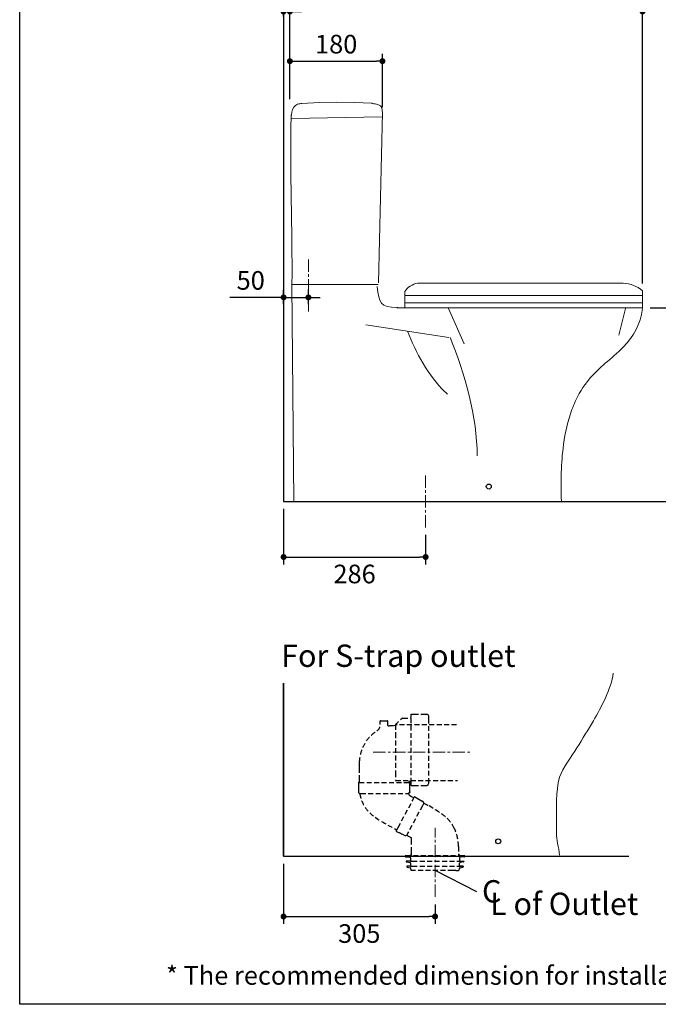
# Model space of a CAD drawing. Units: inches. Extents: x 72 to 9569, y -1199 to 1814.
# Drawn here: x 5326 to 6613, y -1199 to 785 of the extents above; entities that cross this region are included whole.
import ezdxf

# ---------------------------------------------------------------- set-up
doc = ezdxf.new("R2010")
doc.units = ezdxf.units.IN
doc.header["$MEASUREMENT"] = 0
doc.linetypes.add('CENTER', pattern=[2, 1.25, -0.25, 0.25, -0.25])
doc.linetypes.add('HIDDEN', pattern=[0.375, 0.25, -0.125])
doc.layers.add('Center line', color=4, linetype='CENTER', lineweight=15)
for name, color, linetype in [('Dimensions', 7, 'Continuous'), ('Hidden', 7, 'Continuous'), ('Text', 7, 'Continuous'), ('Title box', 7, 'Continuous'), ('Wall_Floor', 7, 'Continuous')]:
    doc.layers.add(name, color=color, linetype=linetype)
doc.styles.get("Standard").update_dxf_attribs({"font": 'helr45w_0.ttf'})
doc.dimstyles.get("Standard").update_dxf_attribs({"dimscale": 15, "dimtxt": 2.5, "dimasz": 0.8, "dimexe": 1, "dimexo": 1, "dimgap": 1, "dimtad": 2, "dimtih": 1, "dimtoh": 1, "dimdec": 0, "dimzin": 0, "dimdsep": 46, "dimtxsty": 'Standard', "dimblk": 'DOT', "dimcen": 2, "dimclrd": 1, "dimclre": 1, "dimclrt": 1, "dimadec": 0, "dimazin": 0, "dimtfac": 1, "dimtdec": 0, "dimtofl": 0, "dimtmove": 0, "dimatfit": 3, "dimfxl": 1, "dimtolj": 1, "dimtzin": 0, "dimarcsym": 0})

# ---------------------------------------------------------------- blocks, each defined once
blk = doc.blocks.new('_Dot')
at = {"color": 0, "linetype": 'ByBlock', "lineweight": -2}
blk.add_line((-0.5, 0), (-1, 0), dxfattribs=at)
at = {"color": 0, "linetype": 'ByBlock', "const_width": 0.5}
blk.add_lwpolyline([(-0.25, 0, 1), (0.25, 0, 1)], format="xyb", close=True, dxfattribs=at)
blk = doc.blocks.new('*D3')
at = {"layer": 'Defpoints', "color": 0, "transparency": 16777216}
for p in [(5857.8, -900.5), (6162.9, -982.5), (6162.9, -1021.9)]:
    blk.add_point(p, dxfattribs=at)
at = {"layer": 'Dimensions', "color": 1, "lineweight": -2, "transparency": 16777216}
for p, q in [((5857.8, -915.5), (5857.8, -1036.9)), ((6162.9, -997.5), (6162.9, -1036.9)), ((5869.8, -1021.9), (6150.9, -1021.9))]:
    blk.add_line(p, q, dxfattribs=at)
at = {"layer": 'Dimensions', "color": 1, "lineweight": -2, "transparency": 16777216, "xscale": 12, "yscale": 12, "zscale": 12, "rotation": 180}
blk.add_blockref('_Dot', (5857.8, -1021.9), dxfattribs=at)
at = {"layer": 'Dimensions', "color": 1, "lineweight": -2, "transparency": 16777216, "xscale": 12, "yscale": 12, "zscale": 12}
blk.add_blockref('_Dot', (6162.9, -1021.9), dxfattribs=at)
at = {"layer": 'Dimensions', "color": 1, "transparency": 16777216, "insert": (6010.3, -1056.2), "char_height": 37.5, "attachment_point": 5}
blk.add_mtext('\\A1;305', dxfattribs=at)
blk = doc.blocks.new('*D8')
at = {"layer": 'Defpoints', "color": 0, "transparency": 16777216}
for p in [(6581, 204.4), (6712.5, -185.6), (6731.7, -185.6)]:
    blk.add_point(p, dxfattribs=at)
at = {"layer": 'Dimensions', "color": 1, "lineweight": -2, "transparency": 16777216}
for p, q in [((6596, 204.4), (6727.5, 204.4)), ((6712.5, 192.4), (6712.5, -173.6)), ((6716.7, -185.6), (6697.5, -185.6))]:
    blk.add_line(p, q, dxfattribs=at)
at = {"layer": 'Dimensions', "color": 1, "lineweight": -2, "transparency": 16777216, "xscale": 12, "yscale": 12, "zscale": 12}
for p, rotation in [((6712.5, 204.4), 90), ((6712.5, -185.6), 270)]:
    blk.add_blockref('_Dot', p, dxfattribs=dict(at, rotation=rotation))
at = {"layer": 'Dimensions', "color": 1, "transparency": 16777216, "insert": (6769.2, 11.5), "char_height": 37.5, "attachment_point": 5}
blk.add_mtext('\\A1;390', dxfattribs=at)
blk = doc.blocks.new('*D13')
at = {"layer": 'Defpoints', "color": 0, "transparency": 16777216}
for p in [(6056.9, 701.4), (5870.4, 610), (6056.9, 593.9)]:
    blk.add_point(p, dxfattribs=at)
at = {"layer": 'Dimensions', "color": 1, "lineweight": -2, "transparency": 16777216}
for p, q in [((5870.4, 625), (5870.4, 716.4)), ((6056.9, 608.9), (6056.9, 716.4)), ((5882.4, 701.4), (6044.9, 701.4))]:
    blk.add_line(p, q, dxfattribs=at)
at = {"layer": 'Dimensions', "color": 1, "lineweight": -2, "transparency": 16777216, "xscale": 12, "yscale": 12, "zscale": 12, "rotation": 180}
blk.add_blockref('_Dot', (5870.4, 701.4), dxfattribs=at)
at = {"layer": 'Dimensions', "color": 1, "lineweight": -2, "transparency": 16777216, "xscale": 12, "yscale": 12, "zscale": 12}
blk.add_blockref('_Dot', (6056.9, 701.4), dxfattribs=at)
at = {"layer": 'Dimensions', "color": 1, "transparency": 16777216, "insert": (5963.7, 735.7), "char_height": 37.5, "attachment_point": 5}
blk.add_mtext('\\A1;180', dxfattribs=at)
blk = doc.blocks.new('*D14')
at = {"layer": 'Defpoints', "color": 0, "transparency": 16777216}
for p in [(5870.4, 801.4), (5870.4, 610), (6581, 238.4)]:
    blk.add_point(p, dxfattribs=at)
at = {"layer": 'Dimensions', "color": 1, "lineweight": -2, "transparency": 16777216}
for p, q in [((5870.4, 625), (5870.4, 816.4)), ((6581, 253.4), (6581, 816.4)), ((6569, 801.4), (5882.4, 801.4))]:
    blk.add_line(p, q, dxfattribs=at)
at = {"layer": 'Dimensions', "color": 1, "lineweight": -2, "transparency": 16777216, "xscale": 12, "yscale": 12, "zscale": 12, "rotation": 180}
blk.add_blockref('_Dot', (5870.4, 801.4), dxfattribs=at)
at = {"layer": 'Dimensions', "color": 1, "lineweight": -2, "transparency": 16777216, "xscale": 12, "yscale": 12, "zscale": 12}
blk.add_blockref('_Dot', (6581, 801.4), dxfattribs=at)
at = {"layer": 'Dimensions', "color": 1, "transparency": 16777216, "insert": (6193.2, 835.7), "char_height": 37.5, "attachment_point": 5}
blk.add_mtext('\\A1;750', dxfattribs=at)
blk = doc.blocks.new('*D15')
at = {"layer": 'Defpoints', "color": 0, "transparency": 16777216}
for p in [(5857.8, 801.4), (5857.8, 776.4), (5870.4, 610)]:
    blk.add_point(p, dxfattribs=at)
at = {"layer": 'Dimensions', "color": 1, "lineweight": -2, "transparency": 16777216}
for p, q in [((5857.8, 791.4), (5857.8, 816.4)), ((5870.4, 625), (5870.4, 816.4)), ((5845.8, 801.4), (5753.2, 801.4)), ((5882.4, 801.4), (5894.4, 801.4))]:
    blk.add_line(p, q, dxfattribs=at)
at = {"layer": 'Dimensions', "color": 1, "lineweight": -2, "transparency": 16777216, "xscale": 12, "yscale": 12, "zscale": 12}
blk.add_blockref('_Dot', (5857.8, 801.4), dxfattribs=at)
at = {"layer": 'Dimensions', "color": 1, "lineweight": -2, "transparency": 16777216, "xscale": 12, "yscale": 12, "zscale": 12, "rotation": 180}
blk.add_blockref('_Dot', (5870.4, 801.4), dxfattribs=at)
at = {"layer": 'Dimensions', "color": 1, "transparency": 16777216, "insert": (5793.5, 835.7), "char_height": 37.5, "attachment_point": 5}
blk.add_mtext('\\A1;15', dxfattribs=at)
blk = doc.blocks.new('*D21')
at = {"layer": 'Defpoints', "color": 0, "transparency": 16777216}
for p in [(5857.8, -185.6), (6143.9, -238.1), (6143.9, -297.6)]:
    blk.add_point(p, dxfattribs=at)
at = {"layer": 'Dimensions', "color": 1, "lineweight": -2, "transparency": 16777216}
for p, q in [((5857.8, -200.6), (5857.8, -312.6)), ((6143.9, -253.1), (6143.9, -312.6)), ((5869.8, -297.6), (6131.9, -297.6))]:
    blk.add_line(p, q, dxfattribs=at)
at = {"layer": 'Dimensions', "color": 1, "lineweight": -2, "transparency": 16777216, "xscale": 12, "yscale": 12, "zscale": 12, "rotation": 180}
blk.add_blockref('_Dot', (5857.8, -297.6), dxfattribs=at)
at = {"layer": 'Dimensions', "color": 1, "lineweight": -2, "transparency": 16777216, "xscale": 12, "yscale": 12, "zscale": 12}
blk.add_blockref('_Dot', (6143.9, -297.6), dxfattribs=at)
at = {"layer": 'Dimensions', "color": 1, "transparency": 16777216, "insert": (6000.8, -331.8), "char_height": 37.5, "attachment_point": 5}
blk.add_mtext('\\A1;286', dxfattribs=at)
blk = doc.blocks.new('*D27')
at = {"layer": 'Defpoints', "color": 0, "transparency": 16777216}
for p in [(5857.8, 225.5), (5857.8, 197.1), (5907.8, 197.1)]:
    blk.add_point(p, dxfattribs=at)
at = {"layer": 'Dimensions', "color": 1, "lineweight": -2, "transparency": 16777216}
for p, q in [((5857.8, 212.1), (5857.8, 240.5)), ((5907.8, 212.1), (5907.8, 240.5)), ((5845.8, 225.5), (5749.3, 225.5)), ((5919.8, 225.5), (5931.8, 225.5))]:
    blk.add_line(p, q, dxfattribs=at)
at = {"layer": 'Dimensions', "color": 1, "lineweight": -2, "transparency": 16777216, "xscale": 12, "yscale": 12, "zscale": 12}
blk.add_blockref('_Dot', (5857.8, 225.5), dxfattribs=at)
at = {"layer": 'Dimensions', "color": 1, "lineweight": -2, "transparency": 16777216, "xscale": 12, "yscale": 12, "zscale": 12, "rotation": 180}
blk.add_blockref('_Dot', (5907.8, 225.5), dxfattribs=at)
at = {"layer": 'Dimensions', "color": 1, "transparency": 16777216, "insert": (5791.6, 259.7), "char_height": 37.5, "attachment_point": 5}
blk.add_mtext('\\A1;50', dxfattribs=at)

msp = doc.modelspace()

# ---------------------------------------------------------------- linework, layer by layer
at = {"lineweight": 18}
for p, q in [((5870.4, 610), (5870.4, 610)), ((5870.4, 610), (5870.4, 610)), ((5873, 586.2), (6056.4, 589.2)), ((6191, 144.4), (6023.8, 170.2))]:
    msp.add_line(p, q, dxfattribs=at)
for points in [[(6057, 598.8), (6048.8, 254.8)], [(6048.4, 251.6), (5874.6, 251.6), (5878.2, -185.6)], [(6541.8, 253.8), (6127.6, 253.8)], [(6581, 204.4), (6581, 238.4)], [(6101.8, 237.2), (6101.8, 204.4)], [(6581, 229.2), (6101.8, 229.2)], [(6086.2, 204.4), (6581, 204.4)], [(6581, 214.8), (6101.8, 214.8)], [(6190, 202.8), (6221.4, 131.6)], [(6546.8, 202.8), (6533.4, 149.4)]]:
    msp.add_lwpolyline(points, dxfattribs=at)
for points, knots in [([(5873.4, 593.4), (5874.2, 600.2), (5876.4, 607.9), (5882, 612.2), (5884.6, 614), (5887.5, 615.4), (5890.6, 615.6), (5890.6, 615.6), (5892.4, 616), (5892.4, 616), (5892.4, 616), (5894.8, 616), (5894.8, 616), (5894.8, 616), (5929.8, 618), (5929.8, 618), (5929.8, 618), (5965, 618.8), (5965, 618.8), (5965, 618.8), (6000.4, 618.4), (6000.4, 618.4), (6000.4, 618.4), (6035.6, 616.6), (6035.6, 616.6), (6035.6, 616.6), (6036, 616.4), (6036, 616.4), (6036, 616.4), (6037, 616.2), (6037, 616.2), (6040.8, 615.4), (6044, 615.6), (6047.4, 614.4), (6056.4, 612), (6057, 604.7), (6056.8, 596.8)], [0, 0, 0, 0, 1, 1, 1, 2, 2, 2, 3, 3, 3, 4, 4, 4, 5, 5, 5, 6, 6, 6, 7, 7, 7, 8, 8, 8, 9, 9, 9, 10, 10, 10, 11, 11, 11, 12, 12, 12, 12]), ([(5873.4, 593.4), (5873.4, 593.4), (5873.4, 593), (5873.4, 593), (5873.4, 593), (5873.2, 592.8), (5873.2, 592.8), (5873.2, 592.8), (5873.2, 592.2), (5873.2, 592.2), (5873.2, 592.2), (5873.2, 589.6), (5873.2, 589.6), (5873.2, 589.6), (5873, 589.6), (5873, 589.6), (5869.9, 477.3), (5876, 364.2), (5874.6, 251.6)], [0, 0, 0, 0, 1, 1, 1, 2, 2, 2, 3, 3, 3, 4, 4, 4, 5, 5, 5, 6, 6, 6, 6]), ([(6581, 202.8), (6575.5, 170.8), (6564.9, 148.6), (6541.6, 125), (6518.8, 102), (6492.2, 83.9), (6471.8, 58.4), (6471.8, 58.4), (6471.6, 58.2), (6471.6, 58.2), (6471.6, 58.2), (6471.4, 58), (6471.4, 58), (6471.4, 58), (6471.4, 57.8), (6471.4, 57.8), (6471.4, 57.8), (6471.2, 57.6), (6471.2, 57.6), (6471.2, 57.6), (6471, 57.4), (6471, 57.4), (6471, 57.4), (6470.8, 57), (6470.8, 57), (6470.8, 57), (6470, 56.2), (6470, 56.2), (6470, 56.2), (6469.8, 55.8), (6469.8, 55.8), (6469.8, 55.8), (6469, 55), (6469, 55), (6469, 55), (6469, 54.8), (6469, 54.8), (6469, 54.8), (6468.8, 54.6), (6468.8, 54.6), (6468.8, 54.6), (6468.6, 54.6), (6468.6, 54.6), (6468.6, 54.6), (6468.6, 54.4), (6468.6, 54.4), (6468.6, 54.4), (6468.4, 54.2), (6468.4, 54.2), (6468.4, 54.2), (6468.4, 54), (6468.4, 54), (6468.4, 54), (6468.2, 54), (6468.2, 54), (6468.2, 54), (6468.2, 53.8), (6468.2, 53.8), (6468.2, 53.8), (6468, 53.8), (6468, 53.8), (6468, 53.8), (6468, 53.6), (6468, 53.6), (6468, 53.6), (6467.8, 53.4), (6467.8, 53.4), (6467.8, 53.4), (6467.6, 53.2), (6467.6, 53.2), (6467.6, 53.2), (6467.6, 53), (6467.6, 53), (6467.6, 53), (6467.4, 52.8), (6467.4, 52.8), (6467.4, 52.8), (6467.2, 52.6), (6467.2, 52.6), (6467.2, 52.6), (6466.8, 52.2), (6466.8, 52.2), (6466.8, 52.2), (6466.6, 51.6), (6466.6, 51.6), (6466.6, 51.6), (6465.8, 50.8), (6465.8, 50.8), (6465.8, 50.8), (6465.6, 50.4), (6465.6, 50.4), (6465.6, 50.4), (6465.4, 50.2), (6465.4, 50.2), (6465.4, 50.2), (6465.2, 50), (6465.2, 50), (6465.2, 50), (6465.2, 49.8), (6465.2, 49.8), (6465.2, 49.8), (6465, 49.6), (6465, 49.6), (6465, 49.6), (6464.8, 49.6), (6464.8, 49.6), (6464.8, 49.6), (6464.8, 49.4), (6464.8, 49.4), (6464.8, 49.4), (6460.8, 43.6), (6460.8, 43.6), (6460.8, 43.6), (6457, 37.8), (6457, 37.8), (6457, 37.8), (6453.4, 31.8), (6453.4, 31.8), (6447.8, 21.9), (6442.7, 10.2), (6438.6, -0.4), (6430.3, -23.1), (6425, -46.9), (6421.8, -70.8), (6416.4, -108.6), (6416.7, -146.9), (6417.4, -185)], [0, 0, 0, 0, 1, 1, 1, 2, 2, 2, 3, 3, 3, 4, 4, 4, 5, 5, 5, 6, 6, 6, 7, 7, 7, 8, 8, 8, 9, 9, 9, 10, 10, 10, 11, 11, 11, 12, 12, 12, 13, 13, 13, 14, 14, 14, 15, 15, 15, 16, 16, 16, 17, 17, 17, 18, 18, 18, 19, 19, 19, 20, 20, 20, 21, 21, 21, 22, 22, 22, 23, 23, 23, 24, 24, 24, 25, 25, 25, 26, 26, 26, 27, 27, 27, 28, 28, 28, 29, 29, 29, 30, 30, 30, 31, 31, 31, 32, 32, 32, 33, 33, 33, 34, 34, 34, 35, 35, 35, 36, 36, 36, 37, 37, 37, 38, 38, 38, 39, 39, 39, 40, 40, 40, 41, 41, 41, 42, 42, 42, 42]), ([(6413.6, -898.6), (6413.7, -889.1), (6410.9, -883.5), (6409.7, -874), (6407.3, -861.6), (6407.3, -847.2), (6407.3, -834.5), (6408, -805), (6405.9, -769.6), (6413.7, -741.4), (6420.4, -721.9), (6438.4, -699.2), (6448.6, -681.8), (6460.2, -663.9), (6471.3, -645.7), (6482.2, -627.4), (6497.5, -599.9), (6517.9, -563.1), (6521.9, -531.6)], [0, 0, 0, 0, 1, 1, 1, 2, 2, 2, 3, 3, 3, 4, 4, 4, 5, 5, 5, 6, 6, 6, 6])]:
    msp.add_open_spline(points, degree=3, knots=knots, dxfattribs=at)
for points in [[(6046.2, 247.6), (6051.1, 214.3), (6050.3, 205.2), (6087.8, 205.4)], [(6127.6, 253.8), (6117.8, 253), (6107.1, 245.3), (6101.8, 237.2)], [(6581, 238.4), (6570.1, 248.7), (6556.6, 253.2), (6541.8, 253.8)], [(6107.6, 157.4), (6123.1, 115.2), (6150.7, 66.4), (6182.6, 35.4)], [(6193.2, 144.4), (6222.6, 73.3), (6248, -16.1), (6247.8, -93.6)], [(6182.6, 35.4), (6184.3, 33.7), (6186, 32.8), (6187.8, 30.8)]]:
    msp.add_open_spline(points, degree=3, dxfattribs=at)
at = {"layer": 'Center line', "ltscale": 20}
for p, q in [((5907.8, 197.1), (5907.8, 306.9)), ((6143.9, -238.1), (6143.9, -128.3)), ((6038.2, -690.8), (6234.5, -690.8)), ((6162.9, -982.5), (6162.9, -843.2))]:
    msp.add_line(p, q, dxfattribs=at)
at = {"layer": 'Dimensions', "color": 1}
msp.add_line((5851.8, 225.5), (5910.8, 225.5), dxfattribs=at)
at = {"layer": 'Dimensions'}
for centre in [(6271.2, -155.6), (6290.2, -870.5)]:
    msp.add_circle(centre, 5, dxfattribs=at)
at = {"layer": 'Hidden', "color": 9, "linetype": 'HIDDEN', "ltscale": 40}
for p, q in [((6114.7, -614.1), (6119.4, -614.1)), ((6114.7, -620.6), (6114.7, -614.1)), ((6114.7, -620.6), (6114.7, -614.1)), ((6119.4, -614.1), (6142.1, -614.1)), ((6142.1, -614.1), (6146.2, -614.1)), ((6149.1, -615.3), (6146.2, -614.1)), ((6149.1, -615.3), (6146.2, -614.1)), ((6052.8, -627.6), (6052.2, -627.6)), ((6052.8, -627.6), (6052.2, -627.6)), ((6052.8, -627.6), (6058.6, -627.6)), ((6058.6, -627.6), (6062.1, -627.6)), ((6062.1, -627.6), (6067.4, -627.6)), ((6068, -627.6), (6067.4, -627.6)), ((6068, -627.6), (6067.4, -627.6)), ((6068, -636.9), (6068, -627.6)), ((6068, -636.9), (6068, -627.6)), ((6098.3, -622.3), (6094.8, -624.1)), ((6098.3, -622.3), (6094.8, -624.1)), ((6098.3, -622.3), (6114.1, -622.3)), ((6114.1, -622.3), (6114.1, -621.2)), ((6114.1, -621.2), (6114.7, -621.2)), ((6114.1, -622.3), (6114.1, -621.2)), ((6114.1, -621.2), (6114.7, -621.2)), ((6114.7, -752.2), (6114.7, -621.6)), ((6150.3, -618.2), (6149.1, -615.3)), ((6150.3, -618.2), (6149.1, -615.3)), ((6150.3, -625.2), (6150.3, -618.2)), ((6150.3, -625.2), (6150.3, -618.2)), ((6150.3, -753.1), (6150.3, -624)), ((6068, -636.9), (6068.6, -637.5)), ((6068.6, -637.5), (6069.1, -637.5)), ((6080.8, -636.9), (6082.6, -636.3)), ((6080.8, -636.9), (6082.6, -636.3)), ((6084, -635.7), (6083.3, -635.7)), ((6083.3, -635.7), (6083.3, -652.4)), ((6083.3, -652.4), (6083.3, -731.4)), ((6206.3, -635.7), (6084, -635.7)), ((6010.8, -714.6), (6010.8, -710.5)), ((6010.8, -718.1), (6010.8, -714.6)), ((6010.8, -724.5), (6010.8, -718.1)), ((6010.8, -747.3), (6010.8, -724.5)), ((6083.3, -731.4), (6083.3, -748.1)), ((6009, -751.9), (6008.4, -752.5)), ((6009, -751.9), (6008.4, -752.5)), ((6008.4, -752.5), (6008.4, -760.7)), ((6008.4, -752.5), (6008.4, -760.7)), ((6009.6, -751.9), (6009, -751.9)), ((6009.6, -751.9), (6009, -751.9)), ((6010.2, -751.9), (6009.6, -751.9)), ((6010.2, -751.9), (6009.6, -751.9)), ((6010.8, -751.9), (6010.2, -751.9)), ((6010.8, -751.9), (6010.2, -751.9)), ((6010.2, -751.9), (6110.8, -751.9)), ((6010.8, -751.9), (6010.2, -751.9)), ((6010.8, -751.9), (6010.8, -747.3)), ((6083.3, -748.1), (6083.9, -748.1)), ((6083.9, -748.1), (6208.2, -748.1)), ((6106.5, -751.9), (6111.2, -751.9)), ((6106.5, -751.9), (6111.2, -751.9)), ((6110.6, -750.2), (6109.4, -751.9)), ((6110.6, -750.2), (6109.4, -751.9)), ((6110, -751.9), (6110, -751.3)), ((6110, -751.9), (6110, -751.3)), ((6111.8, -749.6), (6110.6, -750.2)), ((6111.8, -749.6), (6110.6, -750.2)), ((6111.2, -751.9), (6110.6, -751.9)), ((6111.2, -751.9), (6110.6, -751.9)), ((6111.8, -751.9), (6111.2, -751.9)), ((6111.8, -751.9), (6111.2, -751.9)), ((6114.1, -749.6), (6111.8, -749.6)), ((6114.1, -749.6), (6111.8, -749.6)), ((6112.3, -752.5), (6111.8, -751.9)), ((6112.3, -752.5), (6111.8, -751.9)), ((6112.3, -760.1), (6112.3, -752.5)), ((6112.3, -760.1), (6112.3, -752.5)), ((6114.1, -751.3), (6114.1, -749.6)), ((6114.1, -751.3), (6114.1, -749.6)), ((6114.7, -751.3), (6114.1, -751.3)), ((6114.7, -751.3), (6114.1, -751.3)), ((6114.7, -757.8), (6114.7, -751.3)), ((6149.1, -756), (6150.3, -753.1)), ((6149.1, -756), (6150.3, -753.1)), ((6008.4, -760.7), (6008.4, -763.6)), ((6008.4, -760.7), (6008.4, -763.6)), ((6008.4, -763.6), (6008.4, -771.8)), ((6008.4, -763.6), (6008.4, -771.8)), ((6008.4, -771.8), (6010.8, -774.1)), ((6008.4, -771.8), (6010.8, -774.1)), ((6112.3, -771.8), (6109.4, -774.1)), ((6112.3, -771.8), (6109.4, -774.1)), ((6112.3, -763.6), (6112.3, -760.1)), ((6112.3, -763.6), (6112.3, -760.1)), ((6112.3, -770.6), (6112.3, -763.6)), ((6112.3, -770.6), (6112.3, -763.6)), ((6112.3, -770.6), (6112.3, -771.8)), ((6112.3, -770.6), (6112.3, -771.8)), ((6114.7, -757.8), (6119.4, -757.8)), ((6119.4, -757.8), (6142.1, -757.8)), ((6142.1, -757.8), (6146.2, -757.8)), ((6146.2, -757.8), (6149.1, -756)), ((6146.2, -757.8), (6149.1, -756)), ((6010.8, -774.1), (6011.3, -774.1)), ((6010.8, -774.1), (6014.2, -774.1)), ((6010.8, -774.1), (6011.3, -774.1)), ((6010.8, -774.1), (6014.2, -774.1)), ((6013.3, -774.1), (6109.4, -774.1)), ((6088.4, -842.4), (6118.2, -787.5)), ((6109.4, -774.7), (6109.4, -774.1)), ((6110.6, -776.4), (6109.4, -774.7)), ((6111.7, -778.2), (6110.6, -776.4)), ((6112.3, -778.8), (6111.7, -778.2)), ((6115.3, -780.5), (6112.3, -778.8)), ((6118.8, -782.3), (6115.3, -780.5)), ((6118.2, -787.5), (6120.5, -782.3)), ((6119.9, -782.9), (6118.8, -782.3)), ((6119.9, -782.9), (6121.1, -781.7)), ((6119.9, -782.9), (6121.1, -781.7)), ((6121.1, -781.7), (6120.5, -782.3)), ((6121.1, -781.7), (6120.5, -782.3)), ((6121.7, -781.1), (6121.1, -781.7)), ((6121.7, -781.1), (6121.1, -781.7)), ((6122.3, -781.1), (6121.7, -781.1)), ((6122.3, -781.1), (6121.7, -781.1)), ((6122.3, -781.1), (6130.4, -785.2)), ((6130.4, -785.2), (6138.6, -789.9)), ((6140.4, -793.4), (6137.4, -798.6)), ((6139.2, -789.9), (6138.6, -789.9)), ((6139.2, -789.9), (6138.6, -789.9)), ((6140.4, -793.4), (6139.2, -789.9)), ((6140.4, -793.4), (6139.2, -789.9)), ((6137.4, -798.6), (6108.2, -853.5)), ((6084.9, -848.8), (6086.1, -847.1)), ((6084.9, -848.8), (6084.9, -850)), ((6084.9, -848.8), (6084.9, -850)), ((6084.9, -850), (6085.5, -850.6)), ((6084.9, -850), (6085.5, -850.6)), ((6085.5, -850.6), (6086.7, -851.2)), ((6085.5, -850.6), (6086.7, -851.2)), ((6086.1, -847.1), (6088.4, -842.4)), ((6086.7, -851.2), (6091.3, -853.5)), ((6086.7, -851.2), (6091.3, -853.5)), ((6201.7, -844.8), (6204, -849.4)), ((6201.7, -844.8), (6204, -849.4)), ((6095.4, -855.8), (6091.3, -853.5)), ((6095.4, -855.8), (6091.3, -853.5)), ((6098.3, -857), (6095.4, -855.8)), ((6098.3, -857), (6095.4, -855.8)), ((6102.4, -859.3), (6098.3, -857)), ((6102.4, -859.3), (6098.3, -857)), ((6102.4, -859.3), (6105.9, -858.2)), ((6108.2, -853.5), (6105.9, -858.2)), ((6105.9, -858.2), (6107.1, -858.8)), ((6107.1, -858.8), (6109.4, -859.9)), ((6109.4, -859.9), (6115.8, -863.4)), ((6115.8, -869.3), (6115.8, -863.4)), ((6115.8, -892), (6115.8, -869.3)), ((6115.8, -897.9), (6115.8, -892)), ((6210.4, -880.9), (6210.4, -897.9)), ((6210.4, -880.9), (6210.4, -897.9)), ((6106.5, -899.6), (6103, -899.6)), ((6103, -899.6), (6103, -900.8)), ((6106.5, -899.6), (6103, -899.6)), ((6103, -899.6), (6103, -900.8)), ((6103, -900.8), (6103.6, -901.4)), ((6103, -900.8), (6103.6, -901.4)), ((6103.6, -901.4), (6104.2, -901.4)), ((6103.6, -901.4), (6104.2, -901.4)), ((6104.2, -901.4), (6112.9, -902.5)), ((6104.2, -901.4), (6112.9, -902.5)), ((6104.7, -910.1), (6104.7, -911.3)), ((6104.7, -910.1), (6104.7, -911.3)), ((6104.7, -911.3), (6104.7, -911.9)), ((6104.7, -911.3), (6104.7, -911.9)), ((6104.7, -911.9), (6105.3, -911.9)), ((6104.7, -911.9), (6105.3, -911.9)), ((6113.5, -910.1), (6104.8, -910.1)), ((6113.5, -910.1), (6104.8, -910.1)), ((6105.3, -911.9), (6112.9, -913)), ((6105.3, -911.9), (6112.9, -913)), ((6219.2, -899.6), (6106.5, -899.6)), ((6219.2, -899.6), (6106.5, -899.6)), ((6113.5, -899.6), (6110, -899.6)), ((6113.5, -899.6), (6110, -899.6)), ((6113.5, -903.1), (6112.9, -902.5)), ((6113.5, -903.1), (6112.9, -902.5)), ((6114.1, -897.9), (6113.5, -898.5)), ((6114.1, -897.9), (6113.5, -898.5)), ((6113.5, -898.5), (6113.5, -899.6)), ((6113.5, -898.5), (6113.5, -899.6)), ((6113.5, -899.6), (6117, -899.6)), ((6113.5, -899.6), (6117, -899.6)), ((6113.5, -903.7), (6113.5, -903.1)), ((6113.5, -903.7), (6113.5, -903.1)), ((6113.5, -903.7), (6113.5, -910.1)), ((6113.5, -903.7), (6113.5, -910.1)), ((6113.5, -910.1), (6117, -910.1)), ((6113.5, -910.1), (6117, -910.1)), ((6114.7, -897.9), (6114.1, -897.9)), ((6114.7, -897.9), (6114.1, -897.9)), ((6115.8, -897.9), (6114.7, -897.9)), ((6115.8, -897.9), (6114.7, -897.9)), ((6117, -910.1), (6212.2, -910.1)), ((6117, -910.1), (6212.2, -910.1)), ((6210.4, -897.9), (6211, -897.9)), ((6210.4, -897.9), (6211, -897.9)), ((6212.2, -897.9), (6211, -897.9)), ((6212.2, -897.9), (6211, -897.9)), ((6212.2, -898.5), (6212.2, -897.9)), ((6212.2, -898.5), (6212.2, -897.9)), ((6212.8, -903.1), (6212.2, -903.7)), ((6212.8, -903.1), (6212.2, -903.7)), ((6212.2, -903.7), (6212.2, -910.1)), ((6212.2, -903.7), (6212.2, -910.1)), ((6212.2, -910.1), (6221.5, -910.1)), ((6212.2, -910.1), (6221.5, -910.1)), ((6213.3, -902.5), (6212.8, -903.1)), ((6213.3, -902.5), (6212.8, -903.1)), ((6221.5, -901.4), (6213.3, -902.5)), ((6221.5, -901.4), (6213.3, -902.5)), ((6220.3, -911.9), (6213.3, -913)), ((6220.3, -911.9), (6213.3, -913)), ((6222.7, -899.6), (6219.2, -899.6)), ((6222.7, -899.6), (6219.2, -899.6)), ((6220.3, -911.9), (6220.9, -911.9)), ((6220.3, -911.9), (6220.9, -911.9)), ((6221.5, -910.1), (6220.9, -911.3)), ((6221.5, -910.1), (6220.9, -911.3)), ((6220.9, -911.9), (6220.9, -911.3)), ((6220.9, -911.9), (6220.9, -911.3)), ((6221.5, -901.4), (6222.1, -901.4)), ((6221.5, -901.4), (6222.1, -901.4)), ((6222.1, -901.4), (6222.7, -900.8)), ((6222.1, -901.4), (6222.7, -900.8)), ((6222.7, -899.6), (6222.7, -900.8)), ((6222.7, -899.6), (6222.7, -900.8)), ((6105.9, -920.6), (6105.9, -921.8)), ((6113.5, -920.6), (6105.9, -920.6)), ((6113.5, -920.6), (6105.9, -920.6)), ((6105.9, -920.6), (6105.9, -921.8)), ((6113.5, -920.6), (6105.9, -920.6)), ((6113.5, -920.6), (6105.9, -920.6)), ((6105.9, -921.8), (6106.5, -922.4)), ((6105.9, -921.8), (6106.5, -922.4)), ((6106.5, -922.4), (6107.1, -922.4)), ((6106.5, -922.4), (6107.1, -922.4)), ((6107.1, -922.4), (6112.9, -923.6)), ((6107.1, -922.4), (6112.9, -923.6)), ((6113.5, -913.6), (6112.9, -913)), ((6113.5, -913.6), (6112.9, -913)), ((6113.5, -923.6), (6112.9, -923.6)), ((6113.5, -923.6), (6112.9, -923.6)), ((6113.5, -914.2), (6113.5, -913.6)), ((6113.5, -914.2), (6113.5, -913.6)), ((6113.5, -914.2), (6113.5, -920.6)), ((6113.5, -914.2), (6113.5, -920.6)), ((6113.5, -920.6), (6117, -920.6)), ((6113.5, -920.6), (6117, -920.6)), ((6113.5, -924.1), (6113.5, -923.6)), ((6113.5, -924.1), (6113.5, -923.6)), ((6113.5, -924.1), (6113.5, -925.3)), ((6113.5, -924.1), (6113.5, -925.3)), ((6113.5, -925.3), (6114.1, -928.2)), ((6113.5, -925.3), (6114.1, -928.2)), ((6114.1, -928.2), (6114.7, -928.8)), ((6114.1, -928.2), (6114.7, -928.8)), ((6114.7, -928.8), (6115.3, -929.4)), ((6114.7, -928.8), (6115.3, -929.4)), ((6121.1, -929.4), (6115.3, -929.4)), ((6121.1, -929.4), (6115.3, -929.4)), ((6117, -920.6), (6212.2, -920.6)), ((6117, -920.6), (6212.2, -920.6)), ((6198.7, -929.4), (6121.1, -929.4)), ((6198.7, -929.4), (6121.1, -929.4)), ((6204.6, -929.4), (6198.7, -929.4)), ((6204.6, -929.4), (6198.7, -929.4)), ((6204.6, -929.4), (6210.4, -929.4)), ((6204.6, -929.4), (6210.4, -929.4)), ((6210.4, -929.4), (6211, -928.8)), ((6210.4, -929.4), (6211, -928.8)), ((6211, -928.8), (6211.6, -928.2)), ((6211, -928.8), (6211.6, -928.2)), ((6211.6, -928.2), (6212.2, -925.3)), ((6211.6, -928.2), (6212.2, -925.3)), ((6212.8, -913.6), (6212.2, -914.2)), ((6212.8, -913.6), (6212.2, -914.2)), ((6212.2, -920.6), (6212.2, -914.2)), ((6212.2, -920.6), (6212.2, -914.2)), ((6219.8, -920.6), (6212.2, -920.6)), ((6212.2, -920.6), (6219.8, -920.6)), ((6219.8, -920.6), (6212.2, -920.6)), ((6212.2, -920.6), (6219.8, -920.6)), ((6212.8, -923.6), (6212.2, -924.1)), ((6212.8, -923.6), (6212.2, -924.1)), ((6212.2, -924.1), (6212.2, -925.3)), ((6212.2, -924.1), (6212.2, -925.3)), ((6213.3, -913), (6212.8, -913.6)), ((6213.3, -913), (6212.8, -913.6)), ((6213.3, -923.6), (6212.8, -923.6)), ((6213.3, -923.6), (6212.8, -923.6)), ((6213.3, -923.6), (6218.6, -922.4)), ((6213.3, -923.6), (6218.6, -922.4)), ((6218.6, -922.4), (6219.2, -922.4)), ((6218.6, -922.4), (6219.2, -922.4)), ((6219.2, -922.4), (6219.8, -921.8)), ((6219.2, -922.4), (6219.8, -921.8)), ((6219.8, -920.6), (6219.8, -921.8)), ((6219.8, -920.6), (6219.8, -921.8))]:
    msp.add_line(p, q, dxfattribs=at)
for points, knots in [([(6010.8, -710.5), (6012, -692.5), (6017.7, -677.4), (6026.4, -665.7), (6031.6, -658.9), (6037.9, -653.2), (6044, -649.2), (6053.8, -642.6), (6052.2, -639.6), (6052.2, -627.6)], [0, 0, 0, 0, 1, 1, 1, 2, 2, 2, 3, 3, 3, 3]), ([(6201.7, -844.8), (6199.2, -839.6), (6196.6, -834.6), (6192.9, -830.2), (6181.4, -816.4), (6165.8, -808.4), (6151.4, -799.2)], [0, 0, 0, 0, 1, 1, 1, 2, 2, 2, 2])]:
    msp.add_open_spline(points, degree=3, knots=knots, dxfattribs=at)
for points in [[(6082.6, -636.3), (6086.4, -631.9), (6090.4, -627.9), (6094.8, -624.1)], [(6069.1, -637.5), (6073.1, -637.4), (6076.9, -637), (6080.8, -636.9)], [(6069.1, -637.5), (6073.1, -637.4), (6076.9, -637), (6080.8, -636.9)], [(6011.3, -774.1), (6014.6, -795), (6025.1, -810.1), (6042.3, -822)], [(6140.4, -793.4), (6144, -795.5), (6147.7, -797.4), (6151.4, -799.2)], [(6042.3, -822), (6055.4, -831.3), (6071.6, -839.9), (6086.1, -847.1)], [(6210.4, -880.9), (6209.4, -868), (6208.3, -860.1), (6204, -849.4)]]:
    msp.add_open_spline(points, degree=3, dxfattribs=at)
at = {"layer": 'Text'}
msp.add_lwpolyline([(6247.4, -972.2), (6162.9, -929.4)], dxfattribs=at)
at = {"layer": 'Title box'}
msp.add_lwpolyline([(5326.2, -1198.8), (5326.2, 1813.9), (9569, 1813.9), (9569, -1198.8)], close=True, dxfattribs=at)
at = {"layer": 'Wall_Floor', "color": 100, "lineweight": 25}
for p, q in [((5857.8, 1539.9), (5857.8, -185.6)), ((5857.8, -185.6), (7811.4, -185.6))]:
    msp.add_line(p, q, dxfattribs=at)
for points in [[(5857.8, -551.9), (5857.8, -900.5), (5857.8, -551.9)], [(5857.8, -900.5), (6553, -900.5)]]:
    msp.add_lwpolyline(points, dxfattribs=at)

# ---------------------------------------------------------------- texts
at = {"layer": 'Dimensions', "insert": (5621, -1121.9), "char_height": 37.5, "width": 2536.312, "attachment_point": 1}
msp.add_mtext('* The recommended dimension for installation can be adjusted according to user preferences and layout.\\P', dxfattribs=at)
at = {"layer": 'Text'}
for s, p in [('For S-trap outlet', (5853, -519)), ('C', (6257.5, -993.7))]:
    msp.add_text(s, height=45, dxfattribs=at).set_placement(p)
at = {"layer": 'Text', "insert": (6273.9, -1018.8), "char_height": 45, "attachment_point": 7}
msp.add_mtext('\\fHelvetica|b0|i0|c0|p34;\\W1;L of Outlet', dxfattribs=at)

# ---------------------------------------------------------------- dimensions: what is measured, and where the dimension line sits
at = {"layer": 'Dimensions'}
for base, p2, text, picture, middle in [((5857.8, 801.4), (5857.8, 776.4), '15', '*D15', (5793.5, 835.7)), ((6056.9, 701.4), (6056.9, 593.9), '180', '*D13', (5963.7, 735.7))]:
    dim = msp.add_linear_dim(base=base, p1=(5870.4, 610), p2=p2, text=text, dimstyle='Standard', dxfattribs=at)
    dim.commit()
    dim.dimension.update_dxf_attribs({"geometry": picture, "text_midpoint": middle})
dim = msp.add_linear_dim(base=(5870.4, 801.4), p1=(6581, 238.4), p2=(5870.4, 610), text='750', dimstyle='Standard', dxfattribs=at)
dim.commit()
dim.dimension.update_dxf_attribs({"geometry": '*D14', "text_midpoint": (6193.2, 801.4), "dimtype": 160})
for base, p1, p2, picture, middle in [((5857.8, 225.5), (5907.8, 197.1), (5857.8, 197.1), '*D27', (5791.6, 259.7)), ((6143.9, -297.6), (5857.8, -185.6), (6143.9, -238.1), '*D21', (6000.8, -331.8)), ((6162.9, -1021.9), (5857.8, -900.5), (6162.9, -982.5), '*D3', (6010.3, -1056.2))]:
    dim = msp.add_linear_dim(base=base, p1=p1, p2=p2, dimstyle='Standard', dxfattribs=at)
    dim.commit()
    dim.dimension.update_dxf_attribs({"geometry": picture, "text_midpoint": middle})
dim = msp.add_linear_dim(base=(6712.5, -185.6), p1=(6581, 204.4), p2=(6731.7, -185.6), angle=90, dimstyle='Standard', dxfattribs=at)
dim.commit()
dim.dimension.update_dxf_attribs({"geometry": '*D8', "text_midpoint": (6712.5, 11.5), "dimtype": 160})

doc.saveas('drawing.dxf')
